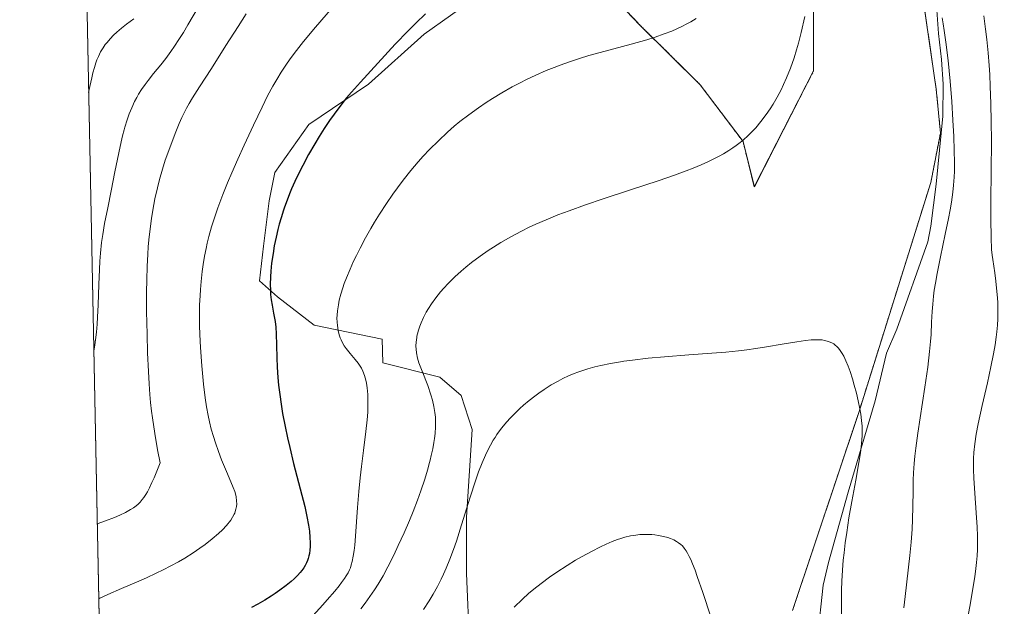
# Model space of a CAD drawing. Units: metres. Extents: x 638703 to 642158, y 4702053 to 4704749.
# Drawn here: x 638703 to 639012, y 4703115 to 4703300 of the extents above; entities that cross this region are included whole.
import ezdxf

# ---------------------------------------------------------------- set-up
doc = ezdxf.new("R2010")
doc.units = ezdxf.units.M
doc.header["$MEASUREMENT"] = 0
doc.linetypes.add('TRAZOS', pattern=[0.75, 0.5, -0.25])
for name, color, linetype, lineweight in [('Arbolado forestal', 92, 'TRAZOS', 0), ('Arbolado forestal CxS', 92, 'Continuous', 0), ('Comarca CxS', 133, 'Continuous', 0), ('Comunidad Autónoma CxS', 142, 'Continuous', 0), ('Corriente natural lineal', 142, 'Continuous', 13), ('Cultivos herbáceos CxS', 92, 'Continuous', 0), ('Curva de nivel maestra', 36, 'Continuous', 30), ('Curva de nivel normal', 36, 'Continuous', 0), ('Matorral', 135, 'Continuous', 0), ('Matorral CxS', 135, 'Continuous', 0), ('Municipio CxS', 142, 'Continuous', 0), ('Provincia CxS', 1, 'Continuous', 0)]:
    doc.layers.add(name, color=color, linetype=linetype, lineweight=lineweight)

# ---------------------------------------------------------------- blocks, each defined once
blk = doc.blocks.new('*U150')
at = {"layer": 'Cultivos herbáceos CxS', "color": 92, "linetype": 'Continuous', "lineweight": 0}
for points in [[(638843.95, 4703103.63, 630.24), (638843.07, 4703125.8, 632.91), (638843.07, 4703143.54, 634.47), (638844.84, 4703171.03, 636.73), (638841.3, 4703181.67, 637.71), (638834.65, 4703187.44, 638.71), (638816.7, 4703191.96, 643.01), (638816.48, 4703199.41, 641.66), (638795.2, 4703203.84, 646.33), (638783.68, 4703212.71, 648.89), (638778.01, 4703217.78, 650.42), (638779.25, 4703228.68, 650.52), (638781.02, 4703242.87, 651.44), (638782.79, 4703251.74, 651.7), (638793.43, 4703266.81, 650.95), (638812.25, 4703279.56, 649.12), (638829.7, 4703295.2, 649.06), (638854.59, 4703312.93, 648.94)], [(638877.47, 4703319.15, 648.37), (638897.63, 4703298, 645.65), (638916.46, 4703279.36, 642.93), (638929.94, 4703261.49, 640.25), (638933.49, 4703247.3, 638.31), (638952.1, 4703283.66, 639.04), (638952.1, 4703324.46, 640.19)], [(638966.29, 4703660.59, 653.72), (638968.51, 4703632.65, 653.4), (638975.15, 4703583.43, 651.53), (638976.93, 4703566.58, 651), (638974.27, 4703511.59, 647.01), (638984.02, 4703479.66, 645.71), (638982.24, 4703469.91, 644.92), (638984.41, 4703455.64, 644.41), (638979.24, 4703430.74, 642.7), (638982.68, 4703393.19, 641.81), (638983.48, 4703352.67, 640.57), (638984.46, 4703320.47, 639.43), (638990.66, 4703277.9, 638.23), (638991.99, 4703264.15, 637.91), (638988.93, 4703248.58, 637.59), (638966.28, 4703176.35, 634.87), (638945.48, 4703114.15, 632.12)]]:
    blk.add_polyline3d(points, dxfattribs=at)
blk = doc.blocks.new('*U163')
at = {"layer": 'Curva de nivel normal', "color": 36, "linetype": 'Continuous', "lineweight": 0}
blk.add_polyline3d([(638726.97, 4703141.37, 660), (638729.58, 4703142.3, 660), (638732.36, 4703143.38, 660), (638734.05, 4703144.1, 660), (638735.81, 4703144.96, 660), (638737.42, 4703145.86, 660), (638738.4, 4703146.48, 660), (638739.24, 4703147.09, 660), (638739.83, 4703147.58, 660), (638740.49, 4703148.24, 660), (638741.15, 4703149, 660), (638741.64, 4703149.67, 660), (638742.28, 4703150.65, 660), (638742.78, 4703151.5, 660), (638743.41, 4703152.72, 660), (638744.19, 4703154.34, 660), (638744.84, 4703155.81, 660), (638746.71, 4703160.52, 660), (638745.94, 4703164.62, 660), (638745.07, 4703169.8, 660), (638744.32, 4703174.67, 660), (638744.04, 4703176.83, 660), (638743.75, 4703179.53, 660), (638743.52, 4703181.99, 660), (638743.29, 4703185.42, 660), (638743.08, 4703189.26, 660), (638742.82, 4703195.09, 660), (638742.63, 4703200.97, 660), (638742.5, 4703208.09, 660), (638742.48, 4703214.21, 660), (638742.53, 4703218.08, 660), (638742.66, 4703222.22, 660), (638742.86, 4703226.07, 660), (638743.02, 4703228.42, 660), (638743.23, 4703230.66, 660), (638743.6, 4703234.04, 660), (638744.04, 4703237.31, 660), (638744.46, 4703239.96, 660), (638745.13, 4703243.52, 660), (638745.88, 4703246.99, 660), (638746.56, 4703249.62, 660), (638747.48, 4703252.77, 660), (638748.38, 4703255.6, 660), (638749.75, 4703259.48, 660), (638751.48, 4703264.01, 660), (638752.77, 4703267.16, 660), (638753.59, 4703269, 660), (638754.43, 4703270.74, 660), (638755.08, 4703272, 660), (638755.87, 4703273.43, 660), (638756.96, 4703275.26, 660), (638759.14, 4703278.68, 660), (638762.86, 4703284.45, 660), (638767.43, 4703291.65, 660), (638771.22, 4703297.65, 660), (638773.8, 4703301.66, 660)], dxfattribs=at)
blk = doc.blocks.new('*U165')
at = {"layer": 'Curva de nivel normal', "color": 36, "linetype": 'Continuous', "lineweight": 0}
for points in [[(638999.97, 4703108.76, 645), (639001.38, 4703116.57, 645), (639002.27, 4703121.76, 645), (639002.73, 4703124.73, 645), (639003.1, 4703127.42, 645), (639003.3, 4703129.28, 645), (639003.48, 4703131.35, 645), (639003.59, 4703133.38, 645), (639003.63, 4703135.17, 645), (639003.61, 4703137.68, 645), (639003.5, 4703140.35, 645), (639003.2, 4703144.86, 645), (639002.73, 4703151.04, 645), (639002.44, 4703155.76, 645), (639002.34, 4703158.51, 645), (639002.32, 4703160.54, 645), (639002.35, 4703161.95, 645), (639002.46, 4703163.77, 645), (639002.75, 4703166.5, 645), (639003.21, 4703169.55, 645), (639003.83, 4703172.77, 645), (639005.12, 4703178.6, 645), (639006.74, 4703185.65, 645), (639007.84, 4703190.69, 645), (639008.66, 4703194.85, 645), (639009.13, 4703197.59, 645), (639009.49, 4703200.01, 645), (639009.7, 4703201.74, 645), (639009.88, 4703203.76, 645), (639010, 4703205.8, 645), (639010.03, 4703207.38, 645), (639010.02, 4703209.45, 645), (639009.97, 4703210.95, 645), (639009.89, 4703212.29, 645), (639009.4, 4703217.67, 645), (639009.06, 4703220.24, 645), (639008.39, 4703224.48, 645), (639008.23, 4703225.76, 645), (639008.07, 4703227.61, 645), (639007.94, 4703231.37, 645), (639007.86, 4703237.1, 645), (639007.86, 4703242.99, 645), (639007.93, 4703252, 645), (639007.98, 4703261.84, 645), (639007.95, 4703267.72, 645), (639007.83, 4703273.41, 645), (639007.64, 4703278.78, 645), (639007.46, 4703282.51, 645), (639007.27, 4703285.37, 645), (639006.94, 4703289.39, 645), (639006.54, 4703293.52, 645), (639006.15, 4703296.84, 645), (639005.6, 4703300.97, 645)], [(638915.17, 4703300.18, 645), (638913.48, 4703299.14, 645), (638912.31, 4703298.47, 645), (638910.75, 4703297.67, 645), (638909.08, 4703296.87, 645), (638907.55, 4703296.21, 645), (638905.14, 4703295.28, 645), (638902.36, 4703294.3, 645), (638899.75, 4703293.48, 645), (638894.83, 4703292.09, 645), (638886.59, 4703289.89, 645), (638881.46, 4703288.48, 645), (638878.59, 4703287.62, 645), (638875.38, 4703286.56, 645), (638872.48, 4703285.54, 645), (638870.53, 4703284.8, 645), (638868.11, 4703283.82, 645), (638864.83, 4703282.38, 645), (638861.85, 4703280.98, 645), (638859.87, 4703279.98, 645), (638857.41, 4703278.66, 645), (638854.11, 4703276.78, 645), (638851.16, 4703274.99, 645), (638849.21, 4703273.74, 645), (638846.85, 4703272.13, 645), (638843.73, 4703269.87, 645), (638840.98, 4703267.75, 645), (638839.2, 4703266.29, 645), (638837.05, 4703264.42, 645), (638834.18, 4703261.75, 645), (638831.39, 4703258.97, 645), (638829.42, 4703256.88, 645), (638827.87, 4703255.12, 645), (638825.58, 4703252.41, 645), (638823.11, 4703249.31, 645), (638821.32, 4703246.94, 645), (638819.92, 4703244.99, 645), (638817.87, 4703242.02, 645), (638815.69, 4703238.68, 645), (638814.15, 4703236.2, 645), (638812.97, 4703234.21, 645), (638811.29, 4703231.25, 645), (638809.58, 4703228.05, 645), (638808.41, 4703225.74, 645), (638807.56, 4703223.95, 645), (638806.42, 4703221.4, 645), (638805.32, 4703218.72, 645), (638804.62, 4703216.87, 645), (638804.15, 4703215.49, 645), (638803.57, 4703213.58, 645), (638803.06, 4703211.66, 645), (638802.75, 4703210.15, 645), (638802.47, 4703208.31, 645), (638802.34, 4703206.95, 645), (638802.31, 4703205.98, 645), (638802.35, 4703204.79, 645), (638802.45, 4703203.68, 645), (638802.7, 4703202.18, 645), (638803.06, 4703200.73, 645), (638803.36, 4703199.83, 645), (638803.64, 4703199.17, 645), (638804.19, 4703198.05, 645), (638804.61, 4703197.34, 645), (638805.22, 4703196.5, 645), (638806.51, 4703194.9, 645), (638808.06, 4703193.07, 645), (638808.96, 4703191.9, 645), (638809.59, 4703190.96, 645), (638809.99, 4703190.27, 645), (638810.44, 4703189.34, 645), (638810.97, 4703187.95, 645), (638811.38, 4703186.56, 645), (638811.6, 4703185.54, 645), (638811.8, 4703184.15, 645), (638811.98, 4703182.07, 645), (638812.05, 4703179.79, 645), (638812.04, 4703178.01, 645), (638811.97, 4703176.48, 645), (638811.8, 4703174.05, 645), (638811.42, 4703170.42, 645), (638810.68, 4703164.46, 645), (638810.03, 4703159.38, 645), (638809.62, 4703155.87, 645), (638809.19, 4703151.57, 645), (638808.79, 4703146.52, 645), (638808.17, 4703137.56, 645), (638807.93, 4703134.75, 645), (638807.73, 4703132.99, 645), (638807.45, 4703131.21, 645), (638807.11, 4703129.59, 645), (638806.83, 4703128.55, 645), (638806.53, 4703127.63, 645), (638806.24, 4703126.93, 645), (638805.79, 4703126.03, 645), (638805.2, 4703125.04, 645), (638804.64, 4703124.19, 645), (638803.77, 4703122.97, 645), (638802.98, 4703121.94, 645), (638801.62, 4703120.28, 645), (638799.27, 4703117.52, 645), (638797.93, 4703115.99, 645), (638793.71, 4703111.34, 645)]]:
    blk.add_polyline3d(points, dxfattribs=at)
blk = doc.blocks.new('*U170')
at = {"layer": 'Curva de nivel normal', "color": 36, "linetype": 'Continuous', "lineweight": 0}
blk.add_polyline3d([(638725.89, 4703195.66, 665), (638726.23, 4703197.59, 665), (638726.46, 4703199.22, 665), (638726.74, 4703201.59, 665), (638726.97, 4703204.14, 665), (638727.11, 4703206.36, 665), (638727.26, 4703210.21, 665), (638727.47, 4703216.55, 665), (638727.66, 4703221.29, 665), (638727.82, 4703223.92, 665), (638728.02, 4703226.38, 665), (638728.37, 4703229.74, 665), (638728.71, 4703232.26, 665), (638729.31, 4703235.8, 665), (638730.26, 4703240.66, 665), (638731.36, 4703246.01, 665), (638732.54, 4703251.95, 665), (638733.73, 4703257.92, 665), (638734.47, 4703261.38, 665), (638734.93, 4703263.34, 665), (638735.4, 4703265.15, 665), (638735.66, 4703266.05, 665), (638736.36, 4703268.31, 665), (638737, 4703270.15, 665), (638737.82, 4703272.13, 665), (638738.7, 4703274.03, 665), (638739.4, 4703275.35, 665), (638739.99, 4703276.36, 665), (638740.93, 4703277.83, 665), (638742.02, 4703279.38, 665), (638743.03, 4703280.72, 665), (638744.71, 4703282.82, 665), (638746.92, 4703285.56, 665), (638748.53, 4703287.62, 665), (638750.11, 4703289.77, 665), (638751.27, 4703291.44, 665), (638752.63, 4703293.5, 665), (638754.04, 4703295.72, 665), (638755.5, 4703298.12, 665), (638758.83, 4703303.85, 665)], dxfattribs=at)
blk = doc.blocks.new('*U176')
at = {"layer": 'Curva de nivel normal', "color": 36, "linetype": 'Continuous', "lineweight": 0}
blk.add_polyline3d([(638936.75, 4703060.53, 630), (638917.28, 4703119.79, 630), (638915.54, 4703124.89, 630), (638914.84, 4703126.82, 630), (638914.06, 4703128.79, 630), (638913.48, 4703130.17, 630), (638913.03, 4703131.12, 630), (638912.46, 4703132.2, 630), (638912.03, 4703132.94, 630), (638911.45, 4703133.76, 630), (638910.88, 4703134.46, 630), (638910.37, 4703134.94, 630), (638909.69, 4703135.48, 630), (638909.07, 4703135.88, 630), (638908.16, 4703136.36, 630), (638907.19, 4703136.79, 630), (638906.31, 4703137.1, 630), (638904.94, 4703137.46, 630), (638903.39, 4703137.77, 630), (638902.22, 4703137.94, 630), (638901.26, 4703138.03, 630), (638899.84, 4703138.09, 630), (638898.43, 4703138.08, 630), (638897.45, 4703138.03, 630), (638896.24, 4703137.89, 630), (638894.55, 4703137.6, 630), (638892.82, 4703137.18, 630), (638891.54, 4703136.81, 630), (638890.47, 4703136.44, 630), (638888.81, 4703135.81, 630), (638886.9, 4703135, 630), (638885.1, 4703134.16, 630), (638882.3, 4703132.74, 630), (638879.36, 4703131.15, 630), (638877.26, 4703129.94, 630), (638874.62, 4703128.32, 630), (638871.44, 4703126.26, 630), (638869.12, 4703124.65, 630), (638866.51, 4703122.7, 630), (638864.14, 4703120.83, 630), (638862.56, 4703119.51, 630), (638860.63, 4703117.78, 630), (638857.99, 4703115.25, 630)], dxfattribs=at)
blk = doc.blocks.new('*U181')
at = {"layer": 'Curva de nivel normal', "color": 36, "linetype": 'Continuous', "lineweight": 0}
blk.add_polyline3d([(638960.89, 4703112.96, 635), (638960.88, 4703116.42, 635), (638960.93, 4703120.52, 635), (638961.01, 4703123.4, 635), (638961.19, 4703126.83, 635), (638961.42, 4703129.94, 635), (638961.67, 4703132.34, 635), (638962.05, 4703135.43, 635), (638962.51, 4703138.68, 635), (638963.23, 4703143.25, 635), (638964.12, 4703148.37, 635), (638965.36, 4703155.13, 635), (638966.35, 4703160.66, 635), (638966.83, 4703163.71, 635), (638967.17, 4703166.58, 635), (638967.35, 4703169.12, 635), (638967.38, 4703170.78, 635), (638967.34, 4703172.04, 635), (638967.21, 4703173.84, 635), (638966.96, 4703175.81, 635), (638966.66, 4703177.57, 635), (638966.14, 4703180.05, 635), (638965.57, 4703182.45, 635), (638964.89, 4703185.01, 635), (638964.32, 4703186.93, 635), (638963.57, 4703189.26, 635), (638962.97, 4703190.93, 635), (638962.26, 4703192.65, 635), (638961.59, 4703194.08, 635), (638961.1, 4703194.94, 635), (638960.51, 4703195.82, 635), (638959.9, 4703196.59, 635), (638959.44, 4703197.08, 635), (638958.86, 4703197.57, 635), (638958.42, 4703197.9, 635), (638957.83, 4703198.24, 635), (638957.05, 4703198.61, 635), (638956.4, 4703198.83, 635), (638955.53, 4703199.04, 635), (638954.79, 4703199.16, 635), (638953.7, 4703199.24, 635), (638952.5, 4703199.25, 635), (638951.38, 4703199.2, 635), (638949.57, 4703199.02, 635), (638946.89, 4703198.62, 635), (638942.25, 4703197.82, 635), (638937.31, 4703196.96, 635), (638933.97, 4703196.44, 635), (638931.13, 4703196.06, 635), (638928.49, 4703195.76, 635), (638924.57, 4703195.38, 635), (638920.13, 4703195.01, 635), (638912.91, 4703194.47, 635), (638905.27, 4703193.87, 635), (638900.1, 4703193.4, 635), (638895.23, 4703192.85, 635), (638892.51, 4703192.5, 635), (638891.42, 4703192.33, 635), (638888.3, 4703191.79, 635), (638885.24, 4703191.18, 635), (638883.31, 4703190.71, 635), (638881.21, 4703190.13, 635), (638879.24, 4703189.51, 635), (638878.03, 4703189.09, 635), (638876.87, 4703188.64, 635), (638875.09, 4703187.88, 635), (638873.33, 4703187.05, 635), (638871.83, 4703186.27, 635), (638869.68, 4703185.04, 635), (638867.39, 4703183.58, 635), (638865.76, 4703182.46, 635), (638864.49, 4703181.51, 635), (638862.71, 4703180.1, 635), (638860.99, 4703178.68, 635), (638859.76, 4703177.59, 635), (638856.81, 4703174.7, 635), (638855.57, 4703173.3, 635), (638854.12, 4703171.56, 635), (638853.44, 4703170.65, 635), (638852.58, 4703169.42, 635), (638852, 4703168.55, 635), (638851.45, 4703167.64, 635), (638850.59, 4703166.13, 635), (638849.74, 4703164.52, 635), (638849.02, 4703162.99, 635), (638847.96, 4703160.57, 635), (638846.82, 4703157.69, 635), (638845.84, 4703154.94, 635), (638844.14, 4703149.74, 635), (638841.47, 4703141.14, 635), (638839.84, 4703136.01, 635), (638838.91, 4703133.29, 635), (638837.81, 4703130.35, 635), (638836.66, 4703127.52, 635), (638835.79, 4703125.54, 635), (638835.05, 4703123.99, 635), (638833.9, 4703121.74, 635), (638832.57, 4703119.32, 635), (638831.33, 4703117.24, 635), (638829.54, 4703114.47, 635)], dxfattribs=at)
blk = doc.blocks.new('*U186')
at = {"layer": 'Curva de nivel normal', "color": 36, "linetype": 'Continuous', "lineweight": 0}
blk.add_polyline3d([(638800.91, 4703303.58, 655), (638795.61, 4703297.44, 655), (638791.85, 4703292.93, 655), (638789.64, 4703290.14, 655), (638787.64, 4703287.46, 655), (638786.27, 4703285.54, 655), (638784.8, 4703283.31, 655), (638783.4, 4703281.03, 655), (638782.19, 4703278.92, 655), (638780.54, 4703275.84, 655), (638778.78, 4703272.34, 655), (638776.05, 4703266.59, 655), (638773.17, 4703260.35, 655), (638771.18, 4703255.94, 655), (638769.29, 4703251.62, 655), (638767.97, 4703248.53, 655), (638766.5, 4703244.88, 655), (638764.93, 4703240.72, 655), (638763.93, 4703237.84, 655), (638762.94, 4703234.7, 655), (638762.09, 4703231.68, 655), (638761.56, 4703229.56, 655), (638761.2, 4703227.9, 655), (638760.73, 4703225.48, 655), (638760.29, 4703222.89, 655), (638759.98, 4703220.63, 655), (638759.64, 4703217.57, 655), (638759.42, 4703215.04, 655), (638759.29, 4703212.99, 655), (638759.17, 4703210.22, 655), (638759.11, 4703207.4, 655), (638759.12, 4703203.71, 655), (638759.2, 4703200.86, 655), (638759.41, 4703196.76, 655), (638759.83, 4703191.08, 655), (638760.36, 4703185.29, 655), (638760.87, 4703180.97, 655), (638761.3, 4703178.18, 655), (638761.82, 4703175.42, 655), (638762.25, 4703173.41, 655), (638762.83, 4703171.12, 655), (638763.48, 4703168.83, 655), (638764.11, 4703166.84, 655), (638765.04, 4703164.14, 655), (638766.08, 4703161.48, 655), (638767.61, 4703157.85, 655), (638769.01, 4703154.63, 655), (638769.75, 4703152.8, 655), (638770.19, 4703151.58, 655), (638770.43, 4703150.8, 655), (638770.63, 4703149.88, 655), (638770.79, 4703148.65, 655), (638770.81, 4703147.57, 655), (638770.74, 4703146.85, 655), (638770.58, 4703146.04, 655), (638770.34, 4703145.26, 655), (638770.17, 4703144.79, 655), (638770.02, 4703144.46, 655), (638768.94, 4703142.57, 655), (638767.57, 4703140.86, 655), (638766.31, 4703139.5, 655), (638765.1, 4703138.35, 655), (638763.09, 4703136.64, 655), (638760.89, 4703134.92, 655), (638759.25, 4703133.73, 655), (638757.13, 4703132.3, 655), (638754.49, 4703130.65, 655), (638752.51, 4703129.48, 655), (638750.16, 4703128.19, 655), (638747.74, 4703126.93, 655), (638745.55, 4703125.86, 655), (638742.47, 4703124.43, 655), (638739.27, 4703123.03, 655), (638734.65, 4703121.07, 655), (638730.33, 4703119.19, 655), (638727.76, 4703118.01, 655), (638727.44, 4703117.85, 655)], dxfattribs=at)
blk = doc.blocks.new('*U189')
at = {"layer": 'Curva de nivel maestra', "color": 36, "linetype": 'Continuous', "lineweight": 30}
blk.add_polyline3d([(638830.19, 4703301.63, 650), (638827.06, 4703298.64, 650), (638824.72, 4703296.32, 650), (638820.65, 4703292.05, 650), (638815.15, 4703286.15, 650), (638809.7, 4703280.18, 650), (638806.91, 4703277.02, 650), (638805.36, 4703275.19, 650), (638803.54, 4703272.9, 650), (638801.44, 4703270.12, 650), (638799.97, 4703268.06, 650), (638798.33, 4703265.61, 650), (638796.72, 4703263.08, 650), (638795.35, 4703260.79, 650), (638793.4, 4703257.38, 650), (638791.55, 4703253.94, 650), (638790.36, 4703251.6, 650), (638789.12, 4703248.99, 650), (638788.06, 4703246.64, 650), (638787.4, 4703245.06, 650), (638786.64, 4703243.11, 650), (638785.82, 4703240.86, 650), (638785.49, 4703239.89, 650), (638784.78, 4703237.58, 650), (638784.19, 4703235.54, 650), (638783.76, 4703233.89, 650), (638783.18, 4703231.41, 650), (638782.63, 4703228.71, 650), (638782.22, 4703226.37, 650), (638781.78, 4703223.27, 650), (638781.51, 4703220.8, 650), (638781.4, 4703218.95, 650), (638781.34, 4703216.61, 650), (638781.38, 4703214.81, 650), (638781.48, 4703213.47, 650), (638781.68, 4703211.75, 650), (638781.96, 4703210.06, 650), (638782.42, 4703207.57, 650), (638782.85, 4703204.96, 650), (638783.07, 4703203.15, 650), (638783.22, 4703201.12, 650), (638783.36, 4703197.56, 650), (638783.46, 4703193.56, 650), (638783.57, 4703190.57, 650), (638783.77, 4703187.42, 650), (638783.99, 4703185.01, 650), (638784.33, 4703182.07, 650), (638784.76, 4703178.97, 650), (638785.24, 4703176.1, 650), (638786.02, 4703171.97, 650), (638786.77, 4703168.38, 650), (638787.46, 4703165.42, 650), (638788.71, 4703160.37, 650), (638790.77, 4703152.45, 650), (638792.17, 4703146.85, 650), (638792.86, 4703143.75, 650), (638793.38, 4703140.97, 650), (638793.65, 4703139.08, 650), (638793.84, 4703137.1, 650), (638793.93, 4703135.4, 650), (638793.92, 4703134.32, 650), (638793.83, 4703133.15, 650), (638793.68, 4703132.06, 650), (638793.52, 4703131.32, 650), (638793.29, 4703130.49, 650), (638793.08, 4703129.89, 650), (638792.77, 4703129.17, 650), (638792.31, 4703128.28, 650), (638791.88, 4703127.59, 650), (638791.28, 4703126.74, 650), (638790.74, 4703126.07, 650), (638789.88, 4703125.13, 650), (638788.9, 4703124.16, 650), (638787.94, 4703123.3, 650), (638786.34, 4703122.01, 650), (638784.41, 4703120.56, 650), (638782.89, 4703119.5, 650), (638781.6, 4703118.66, 650), (638779.62, 4703117.45, 650), (638777.4, 4703116.18, 650), (638775.42, 4703115.13, 650)], dxfattribs=at)

msp = doc.modelspace()

# ---------------------------------------------------------------- linework, layer by layer
at = {"layer": 'Arbolado forestal', "color": 92, "linetype": 'TRAZOS', "lineweight": 0}
for points in [[(638945.48, 4703114.15, 632.12), (638966.28, 4703176.35, 634.87), (638988.93, 4703248.58, 637.59), (638991.99, 4703264.15, 637.91), (638990.66, 4703277.9, 638.23), (638984.45, 4703320.47, 639.43), (638983.48, 4703352.67, 640.57), (638982.68, 4703393.19, 641.81), (638979.24, 4703430.74, 642.7), (638984.41, 4703455.64, 644.41), (638982.24, 4703469.91, 644.92), (638984.02, 4703479.66, 645.71), (638978.85, 4703496.59, 646.51), (638975.69, 4703506.93, 646.43), (638974.26, 4703511.59, 647.01), (638974.36, 4703513.54, 647.41), (638975.63, 4703539.76, 648.56), (638976.92, 4703566.58, 651), (638975.15, 4703583.43, 651.53), (638971.35, 4703611.55, 652.29), (638968.5, 4703632.65, 653.4), (638966.29, 4703660.59, 653.72)], [(638854.59, 4703312.93, 648.94), (638864.1, 4703320.12, 649.32), (638870.42, 4703321.54, 649.2), (638877.47, 4703319.15, 648.37), (638897.63, 4703298, 645.65), (638916.46, 4703279.36, 642.93), (638929.94, 4703261.49, 640.25), (638933.48, 4703247.3, 638.31), (638952.1, 4703283.66, 639.04), (638952.1, 4703324.46, 640.19), (638950.77, 4703379.89, 642.15), (638955.21, 4703429.56, 643.31), (638959.64, 4703450.84, 643.56), (638958.31, 4703477.89, 645.13), (638953.23, 4703486.72, 646.42), (638950.34, 4703502.54, 646.67), (638946.08, 4703523.42, 648.64), (638946.34, 4703557.27, 650.56), (638949.45, 4703596.73, 652.31), (638949.12, 4703616.9, 652.78)]]:
    msp.add_polyline3d(points, dxfattribs=at)
at = {"layer": 'Arbolado forestal CxS', "color": 92, "linetype": 'Continuous', "lineweight": 0}
for points in [[(638945.48, 4703114.15, 632.12), (638966.28, 4703176.35, 634.87), (638988.93, 4703248.58, 637.59), (638991.99, 4703264.15, 637.91), (638990.66, 4703277.9, 638.23), (638984.45, 4703320.47, 639.43), (638983.48, 4703352.67, 640.57), (638982.68, 4703393.19, 641.81), (638979.24, 4703430.74, 642.7), (638984.41, 4703455.64, 644.41), (638982.24, 4703469.91, 644.92), (638984.02, 4703479.66, 645.71), (638974.27, 4703511.59, 647.01), (638976.93, 4703566.58, 651), (638975.15, 4703583.43, 651.53), (638968.51, 4703632.65, 653.4), (638966.29, 4703660.59, 653.72)], [(638952.1, 4703324.46, 640.19), (638952.1, 4703283.66, 639.04), (638933.49, 4703247.3, 638.31), (638929.94, 4703261.49, 640.25), (638916.46, 4703279.36, 642.93), (638897.63, 4703298, 645.65), (638877.47, 4703319.15, 648.37)]]:
    msp.add_polyline3d(points, dxfattribs=at)
at = {"layer": 'Comarca CxS', "color": 133, "linetype": 'Continuous', "lineweight": 0}
msp.add_polyline3d([(640662.76, 4702091.53, 666.72), (638748.62, 4702053, 598.36), (638702.61, 4704366.34, 733), (641803.56, 4704428.77, 835.94)], dxfattribs=at)
msp.add_polyline3d([(640662.76, 4702091.53, 666.72), (638748.62, 4702053, 598.36), (638702.61, 4704366.34, 733), (641803.56, 4704428.77, 835.94)], dxfattribs=at)
at = {"layer": 'Comunidad Autónoma CxS', "color": 142, "linetype": 'Continuous', "lineweight": 0}
msp.add_polyline3d([(640662.76, 4702091.53, 666.72), (638748.62, 4702053, 598.36), (638702.61, 4704366.34, 733), (641803.56, 4704428.77, 835.94)], dxfattribs=at)
msp.add_polyline3d([(640662.76, 4702091.53, 666.72), (638748.62, 4702053, 598.36), (638702.61, 4704366.34, 733), (641803.56, 4704428.77, 835.94)], dxfattribs=at)
at = {"layer": 'Corriente natural lineal', "color": 142, "linetype": 'Continuous', "lineweight": 13}
msp.add_polyline3d([(638990.67, 4703305.74, 639.88), (638991.34, 4703295.41, 638.95), (638992.3, 4703287.32, 638.88), (638992.87, 4703279.48, 639.01), (638992.68, 4703269.49, 638.45), (638990.65, 4703248.12, 637.71), (638988.95, 4703234.87, 637.79), (638988.02, 4703229.95, 637.62), (638978.3, 4703202.54, 636.28), (638975.01, 4703194.97, 635.84), (638971.47, 4703179.99, 635.27), (638962.97, 4703151.4, 634.68), (638956.79, 4703129.22, 633.79), (638955.07, 4703122.1, 633.66), (638953.36, 4703105.61, 633.25)], dxfattribs=at)
at = {"layer": 'Cultivos herbáceos CxS', "color": 92, "linetype": 'Continuous', "lineweight": 0}
for points in [[(638945.48, 4703114.15, 632.12), (638966.28, 4703176.35, 634.87), (638988.93, 4703248.58, 637.59), (638991.99, 4703264.15, 637.91), (638990.66, 4703277.9, 638.23), (638984.45, 4703320.47, 639.43), (638983.48, 4703352.67, 640.57), (638982.68, 4703393.19, 641.81), (638979.24, 4703430.74, 642.7), (638984.41, 4703455.64, 644.41), (638982.24, 4703469.91, 644.92), (638984.02, 4703479.66, 645.71), (638978.85, 4703496.59, 646.51), (638975.69, 4703506.93, 646.43), (638974.26, 4703511.59, 647.01), (638974.36, 4703513.54, 647.41), (638975.63, 4703539.76, 648.56), (638976.92, 4703566.58, 651), (638975.15, 4703583.43, 651.53), (638971.35, 4703611.55, 652.29), (638968.5, 4703632.65, 653.4), (638966.29, 4703660.59, 653.72)], [(638854.59, 4703312.93, 648.94), (638864.1, 4703320.12, 649.32), (638870.42, 4703321.54, 649.2), (638877.47, 4703319.15, 648.37), (638897.63, 4703298, 645.65), (638916.46, 4703279.36, 642.93), (638929.94, 4703261.49, 640.25), (638933.48, 4703247.3, 638.31), (638952.1, 4703283.66, 639.04), (638952.1, 4703324.46, 640.19), (638950.77, 4703379.89, 642.15), (638955.21, 4703429.56, 643.31), (638959.64, 4703450.84, 643.56), (638958.31, 4703477.89, 645.13), (638953.23, 4703486.72, 646.42), (638950.34, 4703502.54, 646.67), (638946.08, 4703523.42, 648.64), (638946.34, 4703557.27, 650.56), (638949.45, 4703596.73, 652.31), (638949.12, 4703616.9, 652.78)], [(638843.95, 4703103.63, 630.24), (638843.07, 4703125.8, 632.91), (638843.07, 4703143.54, 634.47), (638844.84, 4703171.03, 636.73), (638841.3, 4703181.67, 637.71), (638834.65, 4703187.44, 638.71), (638816.7, 4703191.96, 643.01), (638816.48, 4703199.41, 641.66), (638795.2, 4703203.85, 646.33), (638783.68, 4703212.71, 648.89), (638778.01, 4703217.78, 650.42), (638779.25, 4703228.68, 650.52), (638781.02, 4703242.87, 651.44), (638782.79, 4703251.74, 651.7), (638793.43, 4703266.81, 650.95), (638812.25, 4703279.56, 649.12), (638829.7, 4703295.2, 649.06), (638854.59, 4703312.93, 648.94)]]:
    msp.add_polyline3d(points, dxfattribs=at)
at = {"layer": 'Curva de nivel normal', "color": 36, "linetype": 'Continuous', "lineweight": 0}
for points in [[(638949.33, 4703300.74, 640), (638948.21, 4703295.76, 640), (638947.37, 4703292.4, 640), (638946.78, 4703290.27, 640), (638946, 4703287.79, 640), (638944.86, 4703284.55, 640), (638943.64, 4703281.49, 640), (638942.7, 4703279.37, 640), (638941.9, 4703277.74, 640), (638940.66, 4703275.44, 640), (638939.36, 4703273.21, 640), (638938.44, 4703271.75, 640), (638937.25, 4703270.02, 640), (638935.55, 4703267.77, 640), (638933.95, 4703265.85, 640), (638932.81, 4703264.62, 640), (638931.45, 4703263.28, 640), (638930.06, 4703262.02, 640), (638929.02, 4703261.16, 640), (638927.76, 4703260.21, 640), (638926.78, 4703259.51, 640), (638925.5, 4703258.68, 640), (638923.8, 4703257.66, 640), (638922.42, 4703256.89, 640), (638920.58, 4703255.95, 640), (638919.03, 4703255.21, 640), (638916.76, 4703254.2, 640), (638914.31, 4703253.18, 640), (638912.04, 4703252.29, 640), (638908.44, 4703250.97, 640), (638903.22, 4703249.16, 640), (638894.59, 4703246.3, 640), (638885.96, 4703243.47, 640), (638880.38, 4703241.57, 640), (638875.28, 4703239.75, 640), (638871.78, 4703238.42, 640), (638868.06, 4703236.91, 640), (638864.83, 4703235.51, 640), (638862.75, 4703234.55, 640), (638860.27, 4703233.32, 640), (638856.96, 4703231.57, 640), (638853.77, 4703229.74, 640), (638851.54, 4703228.36, 640), (638849.8, 4703227.22, 640), (638847.3, 4703225.47, 640), (638844.65, 4703223.49, 640), (638842.79, 4703222.01, 640), (638841.37, 4703220.8, 640), (638839.37, 4703218.97, 640), (638837.31, 4703216.94, 640), (638835.89, 4703215.45, 640), (638834.85, 4703214.24, 640), (638833.42, 4703212.45, 640), (638832, 4703210.48, 640), (638831.05, 4703209.03, 640), (638830.38, 4703207.88, 640), (638829.51, 4703206.21, 640), (638828.76, 4703204.57, 640), (638828.32, 4703203.47, 640), (638827.93, 4703202.25, 640), (638827.61, 4703201.08, 640), (638827.45, 4703200.39, 640), (638827.38, 4703199.94, 640), (638827.21, 4703198.43, 640), (638827.14, 4703197.34, 640), (638827.33, 4703195.12, 640), (638827.66, 4703193.4, 640), (638828.07, 4703191.97, 640), (638829.05, 4703189.31, 640), (638830.83, 4703184.82, 640), (638831.87, 4703181.93, 640), (638832.35, 4703180.26, 640), (638832.79, 4703178.31, 640), (638833.1, 4703176.33, 640), (638833.24, 4703174.87, 640), (638833.28, 4703173.67, 640), (638833.26, 4703171.83, 640), (638833.13, 4703169.75, 640), (638832.95, 4703168.2, 640), (638832.77, 4703166.93, 640), (638832.41, 4703165, 640), (638831.95, 4703162.85, 640), (638831.61, 4703161.43, 640), (638831.41, 4703160.65, 640), (638830.74, 4703158.22, 640), (638829.9, 4703155.44, 640), (638828.69, 4703151.74, 640), (638827.65, 4703148.85, 640), (638826.29, 4703145.31, 640), (638825.12, 4703142.47, 640), (638823.41, 4703138.54, 640), (638821.59, 4703134.55, 640), (638820.17, 4703131.59, 640), (638818.28, 4703127.86, 640), (638816.8, 4703125.11, 640), (638815.27, 4703122.48, 640), (638814.11, 4703120.62, 640), (638812.7, 4703118.53, 640), (638811.21, 4703116.47, 640), (638809.82, 4703114.69, 640)], [(638738.51, 4703300.03, 670), (638736.2, 4703298.33, 670), (638734.62, 4703297.1, 670), (638733.13, 4703295.83, 670), (638732.09, 4703294.87, 670), (638731, 4703293.73, 670), (638730.08, 4703292.66, 670), (638729.51, 4703291.93, 670), (638728.86, 4703290.98, 670), (638728.05, 4703289.63, 670), (638727.34, 4703288.21, 670), (638726.88, 4703287.13, 670), (638726.54, 4703286.22, 670), (638726.09, 4703284.79, 670), (638725.63, 4703283.11, 670), (638725.25, 4703281.52, 670), (638724.68, 4703278.83, 670), (638724.28, 4703276.88, 670)], [(638980.52, 4703115.06, 640), (638980.85, 4703118.58, 640), (638982.35, 4703131.47, 640), (638982.77, 4703135.63, 640), (638983.08, 4703139.76, 640), (638983.23, 4703142.81, 640), (638983.33, 4703146.88, 640), (638983.36, 4703151.73, 640), (638983.39, 4703155.12, 640), (638983.47, 4703157.39, 640), (638983.68, 4703160.38, 640), (638983.9, 4703162.64, 640), (638984.21, 4703165.16, 640), (638984.88, 4703169.92, 640), (638987.06, 4703184.36, 640), (638987.96, 4703190.6, 640), (638988.58, 4703195.53, 640), (638988.89, 4703198.64, 640), (638989.04, 4703200.89, 640), (638989.2, 4703204.75, 640), (638989.37, 4703208.13, 640), (638989.54, 4703210.45, 640), (638989.8, 4703212.89, 640), (638990.05, 4703214.77, 640), (638990.39, 4703217.04, 640), (638990.92, 4703220.01, 640), (638991.99, 4703225.32, 640), (638993.5, 4703232.37, 640), (638994.54, 4703237.37, 640), (638995.05, 4703240.04, 640), (638995.44, 4703242.44, 640), (638995.87, 4703245.57, 640), (638996.1, 4703247.81, 640), (638996.28, 4703250.33, 640), (638996.35, 4703252.2, 640), (638996.37, 4703254.87, 640), (638996.32, 4703258.67, 640), (638996.17, 4703263.07, 640), (638995.91, 4703268.17, 640), (638995.55, 4703274.04, 640), (638995.06, 4703280.45, 640), (638994.42, 4703286.92, 640), (638993.71, 4703292.68, 640), (638993.17, 4703296.42, 640), (638992.84, 4703298.45, 640), (638992.48, 4703300.37, 640)]]:
    msp.add_polyline3d(points, dxfattribs=at)
at = {"layer": 'Matorral', "color": 135, "linetype": 'Continuous', "lineweight": 0}
for points in [[(638735.82, 4702696.67, 633.5), (638734.77, 4702749.31, 631.96), (638718.76, 4703554.37, 718.06)], [(638843.95, 4703103.63, 630.24), (638843.07, 4703125.8, 632.91), (638843.07, 4703143.54, 634.47), (638844.84, 4703171.03, 636.73), (638841.3, 4703181.67, 637.71), (638834.65, 4703187.44, 638.71), (638816.7, 4703191.96, 643.01), (638816.48, 4703199.41, 641.66), (638795.2, 4703203.85, 646.33), (638783.68, 4703212.71, 648.89), (638778.01, 4703217.78, 650.42), (638779.25, 4703228.68, 650.52), (638781.02, 4703242.87, 651.44), (638782.79, 4703251.74, 651.7), (638793.43, 4703266.81, 650.95), (638812.25, 4703279.56, 649.12), (638829.7, 4703295.2, 649.06), (638854.59, 4703312.93, 648.94)]]:
    msp.add_polyline3d(points, dxfattribs=at)
at = {"layer": 'Matorral CxS', "color": 135, "linetype": 'Continuous', "lineweight": 0}
for points in [[(638735.82, 4702696.67, 633.5), (638718.76, 4703554.37, 718.06)], [(638854.59, 4703312.93, 648.94), (638829.7, 4703295.2, 649.06), (638812.25, 4703279.56, 649.12), (638793.43, 4703266.81, 650.95), (638782.79, 4703251.74, 651.7), (638781.02, 4703242.87, 651.44), (638779.25, 4703228.68, 650.52), (638778.01, 4703217.78, 650.42), (638783.68, 4703212.71, 648.89), (638795.2, 4703203.84, 646.33), (638816.48, 4703199.41, 641.66), (638816.7, 4703191.96, 643.01), (638834.65, 4703187.44, 638.71), (638841.3, 4703181.67, 637.71), (638844.84, 4703171.03, 636.73), (638843.07, 4703143.54, 634.47), (638843.07, 4703125.8, 632.91), (638843.95, 4703103.63, 630.24)]]:
    msp.add_polyline3d(points, dxfattribs=at)
at = {"layer": 'Municipio CxS', "color": 142, "linetype": 'Continuous', "lineweight": 0}
msp.add_polyline3d([(640662.76, 4702091.53, 666.72), (638748.62, 4702053, 598.36), (638702.61, 4704366.34, 733), (641803.56, 4704428.77, 835.94)], dxfattribs=at)
msp.add_polyline3d([(640662.76, 4702091.53, 666.72), (638748.62, 4702053, 598.36), (638702.61, 4704366.34, 733), (641803.56, 4704428.77, 835.94)], dxfattribs=at)
at = {"layer": 'Provincia CxS', "color": 1, "linetype": 'Continuous', "lineweight": 0}
msp.add_polyline3d([(640662.76, 4702091.53, 666.72), (638748.62, 4702053, 598.36), (638702.61, 4704366.34, 733), (641803.56, 4704428.77, 835.94)], dxfattribs=at)
msp.add_polyline3d([(640662.76, 4702091.53, 666.72), (638748.62, 4702053, 598.36), (638702.61, 4704366.34, 733), (641803.56, 4704428.77, 835.94)], dxfattribs=at)

# ---------------------------------------------------------------- block references
at = {"layer": 'Cultivos herbáceos CxS', "color": 92, "linetype": 'Continuous', "lineweight": 0}
msp.add_blockref('*U150', (0, 0), dxfattribs=at)
at = {"layer": 'Curva de nivel maestra', "color": 36, "linetype": 'Continuous', "lineweight": 30}
msp.add_blockref('*U189', (0, 0), dxfattribs=at)
at = {"layer": 'Curva de nivel normal', "color": 36, "linetype": 'Continuous', "lineweight": 0}
for name in ['*U170', '*U163', '*U186', '*U165', '*U181', '*U176']:
    msp.add_blockref(name, (0, 0), dxfattribs=at)

doc.saveas('drawing.dxf')
